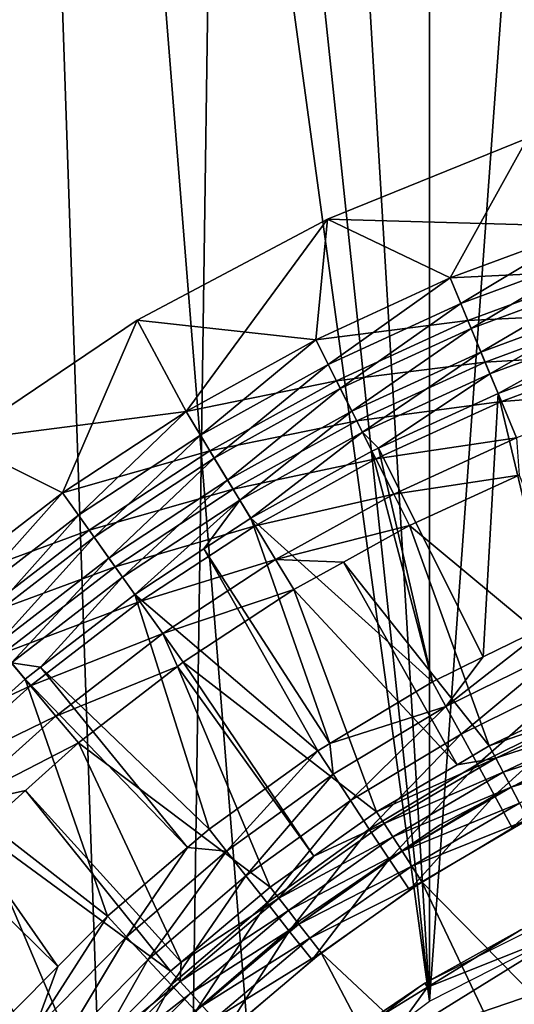
# Model space of a CAD drawing. Extents: x 0 to 550, y 0 to 1532.
# Drawn here: x 15 to 19, y 124 to 133 of the extents above; entities that cross this region are included whole.
import ezdxf

# ---------------------------------------------------------------- set-up
doc = ezdxf.new("R2010")
doc.units = 0
doc.header["$MEASUREMENT"] = 0

msp = doc.modelspace()

# ---------------------------------------------------------------- linework, layer by layer
for points in [[(37, 1.50001, 30.000002), (15.000001, 1.50001, 30.000002), (37, 1530.499878, 30.000002)], [(37, 1530.499878, 30.000002), (15.000001, 1.50001, 30.000002), (15.000001, 1530.499878, 30.000002)], [(15.000001, 120.241402, 60.000004), (16.024754, 121.774406, 60.000004), (15.000001, 151.758575, 60.000004)], [(15.000001, 151.758575, 60.000004), (16.024754, 121.774406, 60.000004), (17.294317, 123.111755, 60.000004)], [(15.000001, 151.758575, 60.000004), (17.294317, 123.111755, 60.000004), (18.771992, 124.214798, 60.000004)], [(18.771992, 124.214798, 60.000004), (16.024754, 150.225586, 60.000004), (15.000001, 151.758575, 60.000004)], [(18.771992, 124.214798, 60.000004), (17.294317, 148.888229, 60.000004), (16.024754, 150.225586, 60.000004)], [(18.771992, 147.785217, 60.000004), (17.294317, 148.888229, 60.000004), (18.771992, 124.214798, 60.000004)], [(18.771992, 147.785217, 60.000004), (18.771992, 124.214798, 60.000004), (20.415112, 146.948303, 60.000004)], [(20.415112, 146.948303, 60.000004), (18.771992, 124.214798, 60.000004), (20.415112, 125.051674, 60.000004)], [(17.904715, 130.860626, 1.000002), (18.947884, 130.35965, 1.000002), (19.603119, 131.546768, 1.000002)], [(19.603119, 131.546768, 1.000002), (19.603119, 131.546768), (17.904715, 130.860626)], [(19.603119, 131.546768, 1.000002), (17.904715, 130.860626), (17.904715, 130.860626, 1.000002)], [(19.603119, 131.546768), (20.127714, 130.796082), (17.904715, 130.860626)], [(19.603119, 131.546768, 1.000002), (18.947884, 130.35965, 1.000002), (20.127714, 130.796082, 1.000002)], [(16.287342, 130.000748, 1.000002), (16.703949, 129.225876, 1.000002), (17.904715, 130.860626, 1.000002)], [(17.904715, 130.860626, 1.000002), (17.904715, 130.860626), (16.287342, 130.000748)], [(17.904715, 130.860626, 1.000002), (16.287342, 130.000748), (16.287342, 130.000748, 1.000002)], [(17.904715, 130.860626), (17.804459, 129.835251), (16.287342, 130.000748)], [(16.703949, 129.225876, 1.000002), (17.804459, 129.835251, 1.000002), (17.904715, 130.860626, 1.000002)], [(17.904715, 130.860626, 1.000002), (17.804459, 129.835251, 1.000002), (18.947884, 130.35965, 1.000002)], [(17.904715, 130.860626), (18.947884, 130.35965), (17.804459, 129.835251)], [(20.127714, 130.796082), (18.947884, 130.35965), (17.904715, 130.860626)], [(20.127714, 130.796082, 1.000002), (18.947884, 130.35965, 1.000002), (19.037575, 130.142807, 1.018468)], [(20.249411, 130.424408, 0.030782), (18.947884, 130.35965), (20.127714, 130.796082)], [(20.127714, 130.796082, 1.000002), (19.037575, 130.142807, 1.018468), (20.200729, 130.573059, 1.018468)], [(20.200729, 130.573059, 1.018468), (19.037575, 130.142807, 1.018468), (19.125029, 129.931305, 1.073416)], [(20.200729, 130.573059, 1.018468), (19.125029, 129.931305, 1.073416), (20.271957, 130.35556, 1.073416)], [(19.097359, 129.99823, 0.030782), (18.947884, 130.35965), (20.249411, 130.424408, 0.030782)], [(20.368114, 130.061859, 0.122361), (19.097359, 129.99823, 0.030782), (20.249411, 130.424408, 0.030782)], [(18.947884, 130.35965, 1.000002), (17.804459, 129.835251, 1.000002), (17.910273, 129.625824, 1.018468)], [(19.097359, 129.99823, 0.030782), (17.804459, 129.835251), (18.947884, 130.35965)], [(18.947884, 130.35965, 1.000002), (17.910273, 129.625824, 1.018468), (19.037575, 130.142807, 1.018468)], [(20.271957, 130.35556, 1.073416), (19.125029, 129.931305, 1.073416), (19.208149, 129.730347, 1.163494)], [(20.271957, 130.35556, 1.073416), (19.208149, 129.730347, 1.163494), (20.339622, 130.148895, 1.163494)], [(19.037575, 130.142807, 1.018468), (17.910273, 129.625824, 1.018468), (18.013477, 129.421539, 1.073416)], [(19.037575, 130.142807, 1.018468), (18.013477, 129.421539, 1.073416), (19.125029, 129.931305, 1.073416)], [(20.339622, 130.148895, 1.163494), (19.208149, 129.730347, 1.163494), (19.284843, 129.544907, 1.286477)], [(20.339622, 130.148895, 1.163494), (19.284843, 129.544907, 1.286477), (20.402073, 129.95816, 1.286477)], [(19.243135, 129.645767, 0.122361), (19.097359, 129.99823, 0.030782), (20.368114, 130.061859, 0.122361)], [(20.480902, 129.717438, 0.272486), (19.243135, 129.645767, 0.122361), (20.368114, 130.061859, 0.122361)], [(14.768704, 128.976471, 1.000002), (15.652672, 128.535034, 1.000002), (16.287342, 130.000748, 1.000002)], [(16.287342, 130.000748, 1.000002), (16.287342, 130.000748), (14.768704, 128.976471)], [(16.287342, 130.000748, 1.000002), (14.768704, 128.976471), (14.768704, 128.976471, 1.000002)], [(16.287342, 130.000748), (16.703949, 129.225876), (14.768704, 128.976471)], [(16.287342, 130.000748, 1.000002), (15.652672, 128.535034, 1.000002), (16.703949, 129.225876, 1.000002)], [(16.287342, 130.000748), (17.804459, 129.835251), (16.703949, 129.225876)], [(17.980814, 129.486206, 0.030782), (17.804459, 129.835251), (19.097359, 129.99823, 0.030782)], [(19.243135, 129.645767, 0.122361), (17.980814, 129.486206, 0.030782), (19.097359, 129.99823, 0.030782)], [(19.125029, 129.931305, 1.073416), (18.013477, 129.421539, 1.073416), (18.111542, 129.227463, 1.163494)], [(19.125029, 129.931305, 1.073416), (18.111542, 129.227463, 1.163494), (19.208149, 129.730347, 1.163494)], [(20.402073, 129.95816, 1.286477), (19.284843, 129.544907, 1.286477), (19.353241, 129.379517, 1.43934)], [(20.402073, 129.95816, 1.286477), (19.353241, 129.379517, 1.43934), (19.915194, 129.587387, 1.43934)], [(17.804459, 129.835251, 1.000002), (16.703949, 129.225876, 1.000002), (16.825304, 129.02507, 1.018468)], [(17.980814, 129.486206, 0.030782), (16.703949, 129.225876), (17.804459, 129.835251)], [(17.804459, 129.835251, 1.000002), (16.825304, 129.02507, 1.018468), (17.910273, 129.625824, 1.018468)], [(19.208149, 129.730347, 1.163494), (18.111542, 129.227463, 1.163494), (18.202051, 129.048325, 1.286477)], [(19.208149, 129.730347, 1.163494), (18.202051, 129.048325, 1.286477), (19.284843, 129.544907, 1.286477)], [(19.381641, 129.310822, 0.272486), (19.243135, 129.645767, 0.122361), (20.480902, 129.717438, 0.272486)], [(20.584986, 129.399567, 0.477459), (19.381641, 129.310822, 0.272486), (20.480902, 129.717438, 0.272486)], [(17.910273, 129.625824, 1.018468), (16.825304, 129.02507, 1.018468), (16.943663, 128.829178, 1.073416)], [(17.910273, 129.625824, 1.018468), (16.943663, 128.829178, 1.073416), (18.013477, 129.421539, 1.073416)], [(18.152832, 129.145737, 0.122361), (17.980814, 129.486206, 0.030782), (19.243135, 129.645767, 0.122361)], [(19.381641, 129.310822, 0.272486), (18.152832, 129.145737, 0.122361), (19.243135, 129.645767, 0.122361)], [(19.817947, 127.430618, 3.414214), (19.915194, 129.587387, 1.43934), (19.353241, 129.379517, 1.43934)], [(19.284843, 129.544907, 1.286477), (18.202051, 129.048325, 1.286477), (18.339083, 128.914413, 1.43934)], [(19.284843, 129.544907, 1.286477), (18.339083, 128.914413, 1.43934), (19.353241, 129.379517, 1.43934)], [(16.906202, 128.891174, 0.030782), (16.703949, 129.225876), (17.980814, 129.486206, 0.030782)], [(18.152832, 129.145737, 0.122361), (16.906202, 128.891174, 0.030782), (17.980814, 129.486206, 0.030782)], [(18.013477, 129.421539, 1.073416), (16.943663, 128.829178, 1.073416), (17.056137, 128.643036, 1.163494)], [(18.013477, 129.421539, 1.073416), (17.056137, 128.643036, 1.163494), (18.111542, 129.227463, 1.163494)], [(19.226849, 127.139809, 3.414214), (19.353241, 129.379517, 1.43934), (18.339083, 128.914413, 1.43934)], [(19.817947, 127.430618, 3.414214), (19.353241, 129.379517, 1.43934), (19.226849, 127.139809, 3.414214)], [(19.509464, 129.00174, 0.477459), (19.381641, 129.310822, 0.272486), (20.584986, 129.399567, 0.477459)], [(18.316284, 128.822235, 0.272486), (18.152832, 129.145737, 0.122361), (19.381641, 129.310822, 0.272486)], [(19.509464, 129.00174, 0.477459), (18.316284, 128.822235, 0.272486), (19.381641, 129.310822, 0.272486)], [(16.703949, 129.225876), (15.652672, 128.535034), (14.768704, 128.976471)], [(16.703949, 129.225876, 1.000002), (15.652672, 128.535034, 1.000002), (15.788868, 128.343964, 1.018468)], [(16.906202, 128.891174, 0.030782), (15.652672, 128.535034), (16.703949, 129.225876)], [(16.703949, 129.225876, 1.000002), (15.788868, 128.343964, 1.018468), (16.825304, 129.02507, 1.018468)], [(18.111542, 129.227463, 1.163494), (17.056137, 128.643036, 1.163494), (17.159924, 128.471283, 1.286477)], [(18.111542, 129.227463, 1.163494), (17.159924, 128.471283, 1.286477), (18.202051, 129.048325, 1.286477)], [(17.103477, 128.564682, 0.122361), (16.906202, 128.891174, 0.030782), (18.152832, 129.145737, 0.122361)], [(18.316284, 128.822235, 0.272486), (17.103477, 128.564682, 0.122361), (18.152832, 129.145737, 0.122361)], [(16.825304, 129.02507, 1.018468), (15.788868, 128.343964, 1.018468), (15.921712, 128.157593, 1.073416)], [(16.825304, 129.02507, 1.018468), (15.921712, 128.157593, 1.073416), (16.943663, 128.829178, 1.073416)], [(18.202051, 129.048325, 1.286477), (17.159924, 128.471283, 1.286477), (17.252489, 128.3181, 1.43934)], [(18.202051, 129.048325, 1.286477), (17.252489, 128.3181, 1.43934), (18.282772, 128.88858, 1.43934)], [(18.202051, 129.048325, 1.286477), (18.282772, 128.88858, 1.43934), (18.339083, 128.914413, 1.43934)], [(18.467129, 128.523712, 0.477459), (18.316284, 128.822235, 0.272486), (19.509464, 129.00174, 0.477459)], [(19.509464, 129.00174, 0.477459), (19.532263, 128.68425, 0.732236), (18.467129, 128.523712, 0.477459)], [(14.768704, 128.976471, 1.000002), (14.656663, 127.76667, 1.000002), (15.652672, 128.535034, 1.000002)], [(14.768704, 128.976471), (15.652672, 128.535034), (14.656663, 127.76667)], [(18.339083, 128.914413, 1.43934), (18.282772, 128.88858, 1.43934), (18.796995, 126.928299, 3.414214)], [(19.226849, 127.139809, 3.414214), (18.339083, 128.914413, 1.43934), (18.796995, 126.928299, 3.414214)], [(15.879676, 128.216568, 0.030782), (15.652672, 128.535034), (16.906202, 128.891174, 0.030782)], [(17.103477, 128.564682, 0.122361), (15.879676, 128.216568, 0.030782), (16.906202, 128.891174, 0.030782)], [(18.796995, 126.928299, 3.414214), (18.282772, 128.88858, 1.43934), (17.252489, 128.3181, 1.43934)], [(16.943663, 128.829178, 1.073416), (15.921712, 128.157593, 1.073416), (16.047939, 127.980499, 1.163494)], [(16.943663, 128.829178, 1.073416), (16.047939, 127.980499, 1.163494), (17.056137, 128.643036, 1.163494)], [(17.29092, 128.254471, 0.272486), (17.103477, 128.564682, 0.122361), (18.316284, 128.822235, 0.272486)], [(18.467129, 128.523712, 0.477459), (17.29092, 128.254471, 0.272486), (18.316284, 128.822235, 0.272486)], [(18.467129, 128.523712, 0.477459), (19.532263, 128.68425, 0.732236), (18.601641, 128.257446, 0.732236)], [(19.532263, 128.68425, 0.732236), (20.279646, 126.859871, 2.707109), (18.601641, 128.257446, 0.732236)], [(17.056137, 128.643036, 1.163494), (16.047939, 127.980499, 1.163494), (16.164421, 127.817062, 1.286477)], [(17.056137, 128.643036, 1.163494), (16.164421, 127.817062, 1.286477), (17.159924, 128.471283, 1.286477)], [(15.652672, 128.535034, 1.000002), (14.656663, 127.76667, 1.000002), (14.806927, 127.586426, 1.018468)], [(15.879676, 128.216568, 0.030782), (14.656663, 127.76667), (15.652672, 128.535034)], [(15.652672, 128.535034, 1.000002), (14.806927, 127.586426, 1.018468), (15.788868, 128.343964, 1.018468)], [(16.101078, 127.905937, 0.122361), (15.879676, 128.216568, 0.030782), (17.103477, 128.564682, 0.122361)], [(17.29092, 128.254471, 0.272486), (16.101078, 127.905937, 0.122361), (17.103477, 128.564682, 0.122361)], [(17.463907, 127.968193, 0.477459), (17.29092, 128.254471, 0.272486), (18.467129, 128.523712, 0.477459)], [(18.467129, 128.523712, 0.477459), (18.601641, 128.257446, 0.732236), (17.463907, 127.968193, 0.477459)], [(17.159924, 128.471283, 1.286477), (16.164421, 127.817062, 1.286477), (16.268297, 127.671333, 1.43934)], [(17.159924, 128.471283, 1.286477), (16.268297, 127.671333, 1.43934), (16.855389, 128.057129, 1.43934)], [(16.855389, 128.057129, 1.43934), (17.252489, 128.3181, 1.43934), (17.159924, 128.471283, 1.286477)], [(15.788868, 128.343964, 1.018468), (14.806927, 127.586426, 1.018468), (14.953479, 127.410622, 1.073416)], [(15.788868, 128.343964, 1.018468), (14.953479, 127.410622, 1.073416), (15.921712, 128.157593, 1.073416)], [(16.311438, 127.610802, 0.272486), (16.101078, 127.905937, 0.122361), (17.29092, 128.254471, 0.272486)], [(17.463907, 127.968193, 0.477459), (16.311438, 127.610802, 0.272486), (17.29092, 128.254471, 0.272486)], [(17.924294, 126.403984, 3.414214), (17.252489, 128.3181, 1.43934), (16.855389, 128.057129, 1.43934)], [(18.796995, 126.928299, 3.414214), (17.252489, 128.3181, 1.43934), (17.924294, 126.403984, 3.414214)], [(18.601641, 128.257446, 0.732236), (18.039644, 127.946259, 0.732236), (17.463907, 127.968193, 0.477459)], [(18.601641, 128.257446, 0.732236), (19.27869, 126.384377, 2.707109), (18.039644, 127.946259, 0.732236)], [(18.601641, 128.257446, 0.732236), (20.279646, 126.859871, 2.707109), (19.27869, 126.384377, 2.707109)], [(14.907092, 127.466263, 0.030782), (14.656663, 127.76667), (15.879676, 128.216568, 0.030782)], [(16.101078, 127.905937, 0.122361), (14.907092, 127.466263, 0.030782), (15.879676, 128.216568, 0.030782)], [(15.921712, 128.157593, 1.073416), (14.953479, 127.410622, 1.073416), (15.092731, 127.243607, 1.163494)], [(15.921712, 128.157593, 1.073416), (15.092731, 127.243607, 1.163494), (16.047939, 127.980499, 1.163494)], [(17.821671, 126.342323, 3.414214), (16.855389, 128.057129, 1.43934), (16.268297, 127.671333, 1.43934)], [(17.924294, 126.403984, 3.414214), (16.855389, 128.057129, 1.43934), (17.821671, 126.342323, 3.414214)], [(16.047939, 127.980499, 1.163494), (15.092731, 127.243607, 1.163494), (15.221238, 127.08947, 1.286477)], [(16.047939, 127.980499, 1.163494), (15.221238, 127.08947, 1.286477), (16.164421, 127.817062, 1.286477)], [(16.505585, 127.33844, 0.477459), (16.311438, 127.610802, 0.272486), (17.463907, 127.968193, 0.477459)], [(17.463907, 127.968193, 0.477459), (17.618179, 127.712906, 0.732236), (16.505585, 127.33844, 0.477459)], [(17.463907, 127.968193, 0.477459), (18.039644, 127.946259, 0.732236), (17.618179, 127.712906, 0.732236)], [(18.039644, 127.946259, 0.732236), (19.005493, 126.224487, 2.707109), (17.618179, 127.712906, 0.732236)], [(18.039644, 127.946259, 0.732236), (19.27869, 126.384377, 2.707109), (19.005493, 126.224487, 2.707109)], [(15.151366, 127.173271, 0.122361), (14.907092, 127.466263, 0.030782), (16.101078, 127.905937, 0.122361)], [(16.311438, 127.610802, 0.272486), (15.151366, 127.173271, 0.122361), (16.101078, 127.905937, 0.122361)], [(16.164421, 127.817062, 1.286477), (15.221238, 127.08947, 1.286477), (15.46669, 127.052902, 1.43934)], [(16.164421, 127.817062, 1.286477), (15.46669, 127.052902, 1.43934), (16.268297, 127.671333, 1.43934)], [(16.898796, 125.67675, 3.414214), (16.268297, 127.671333, 1.43934), (15.46669, 127.052902, 1.43934)], [(17.821671, 126.342323, 3.414214), (16.268297, 127.671333, 1.43934), (16.898796, 125.67675, 3.414214)], [(17.618179, 127.712906, 0.732236), (16.67872, 127.09552, 0.732236), (16.505585, 127.33844, 0.477459)], [(17.618179, 127.712906, 0.732236), (18.322334, 125.824631, 2.707109), (16.67872, 127.09552, 0.732236)], [(17.618179, 127.712906, 0.732236), (19.005493, 126.224487, 2.707109), (18.322334, 125.824631, 2.707109)], [(15.383437, 126.89489, 0.272486), (15.151366, 127.173271, 0.122361), (16.311438, 127.610802, 0.272486)], [(16.505585, 127.33844, 0.477459), (15.383437, 126.89489, 0.272486), (16.311438, 127.610802, 0.272486)], [(19.91424, 127.212288, 3.618036), (19.817947, 127.430618, 3.414214), (18.911228, 126.718788, 3.618036)], [(18.911228, 126.718788, 3.618036), (19.817947, 127.430618, 3.414214), (19.226849, 127.139809, 3.414214)], [(15.597627, 126.637993, 0.477459), (15.383437, 126.89489, 0.272486), (16.505585, 127.33844, 0.477459)], [(16.505585, 127.33844, 0.477459), (16.631067, 127.058746, 0.732236), (15.597627, 126.637993, 0.477459)], [(16.505585, 127.33844, 0.477459), (16.67872, 127.09552, 0.732236), (16.631067, 127.058746, 0.732236)], [(15.383437, 126.89489, 0.272486), (14.25977, 126.37088, 0.122361), (15.151366, 127.173271, 0.122361)], [(18.911228, 126.718788, 3.618036), (19.039318, 126.483826, 3.782015), (19.91424, 127.212288, 3.618036)], [(19.91424, 127.212288, 3.618036), (19.039318, 126.483826, 3.782015), (20.022213, 126.96743, 3.782015)], [(15.221238, 127.08947, 1.286477), (14.460474, 126.164169, 1.43934), (15.335857, 126.951996, 1.43934)], [(15.221238, 127.08947, 1.286477), (15.335857, 126.951996, 1.43934), (15.46669, 127.052902, 1.43934)], [(16.67872, 127.09552, 0.732236), (17.789169, 125.44751, 2.707109), (16.631067, 127.058746, 0.732236)], [(16.67872, 127.09552, 0.732236), (18.322334, 125.824631, 2.707109), (17.789169, 125.44751, 2.707109)], [(19.226849, 127.139809, 3.414214), (18.796995, 126.928299, 3.414214), (18.911228, 126.718788, 3.618036)], [(16.716957, 125.520912, 3.414214), (15.46669, 127.052902, 1.43934), (15.335857, 126.951996, 1.43934)], [(16.898796, 125.67675, 3.414214), (15.46669, 127.052902, 1.43934), (16.716957, 125.520912, 3.414214)], [(15.597627, 126.637993, 0.477459), (16.631067, 127.058746, 0.732236), (15.788645, 126.408875, 0.732236)], [(16.631067, 127.058746, 0.732236), (17.417625, 125.184715, 2.707109), (15.788645, 126.408875, 0.732236)], [(16.631067, 127.058746, 0.732236), (17.789169, 125.44751, 2.707109), (17.417625, 125.184715, 2.707109)], [(16.034857, 124.93631, 3.414214), (15.335857, 126.951996, 1.43934), (14.460474, 126.164169, 1.43934)], [(16.716957, 125.520912, 3.414214), (15.335857, 126.951996, 1.43934), (16.034857, 124.93631, 3.414214)], [(18.911228, 126.718788, 3.618036), (18.796995, 126.928299, 3.414214), (17.924294, 126.403984, 3.414214)], [(19.039318, 126.483826, 3.782015), (19.178108, 126.229256, 3.902115), (20.022213, 126.96743, 3.782015)], [(20.022213, 126.96743, 3.782015), (19.178108, 126.229256, 3.902115), (20.139217, 126.702156, 3.902115)], [(14.512241, 126.110855, 0.272486), (14.25977, 126.37088, 0.122361), (15.383437, 126.89489, 0.272486)], [(15.597627, 126.637993, 0.477459), (14.512241, 126.110855, 0.272486), (15.383437, 126.89489, 0.272486)], [(20.326153, 126.749992, 2.809018), (19.27869, 126.384377, 2.707109), (20.279646, 126.859871, 2.707109)], [(19.33448, 126.278908, 2.809018), (19.27869, 126.384377, 2.707109), (20.326153, 126.749992, 2.809018)], [(20.326153, 126.749992, 2.809018), (20.378307, 126.626762, 2.891008), (19.33448, 126.278908, 2.809018)], [(18.911228, 126.718788, 3.618036), (17.924294, 126.403984, 3.414214), (17.953037, 126.143066, 3.618036)], [(17.953037, 126.143066, 3.618036), (18.100321, 125.91967, 3.782015), (18.911228, 126.718788, 3.618036)], [(18.911228, 126.718788, 3.618036), (18.100321, 125.91967, 3.782015), (19.039318, 126.483826, 3.782015)], [(19.178108, 126.229256, 3.902115), (19.324169, 125.961334, 3.97538), (20.139217, 126.702156, 3.902115)], [(20.139217, 126.702156, 3.902115), (19.324169, 125.961334, 3.97538), (20.262346, 126.422943, 3.97538)], [(14.745251, 125.87088, 0.477459), (14.512241, 126.110855, 0.272486), (15.597627, 126.637993, 0.477459)], [(15.597627, 126.637993, 0.477459), (15.788645, 126.408875, 0.732236), (14.745251, 125.87088, 0.477459)], [(19.397036, 126.160622, 2.891008), (19.33448, 126.278908, 2.809018), (20.378307, 126.626762, 2.891008)], [(19.397036, 126.160622, 2.891008), (20.378307, 126.626762, 2.891008), (20.434826, 126.493279, 2.95106)], [(19.464821, 126.032471, 2.95106), (19.397036, 126.160622, 2.891008), (20.434826, 126.493279, 2.95106)], [(19.464821, 126.032471, 2.95106), (20.434826, 126.493279, 2.95106), (20.494297, 126.35276, 2.98769)], [(15.788645, 126.408875, 0.732236), (15.340999, 126.006004, 0.732236), (14.745251, 125.87088, 0.477459)], [(15.788645, 126.408875, 0.732236), (16.661913, 124.546021, 2.707109), (15.340999, 126.006004, 0.732236)], [(15.788645, 126.408875, 0.732236), (17.417625, 125.184715, 2.707109), (16.661913, 124.546021, 2.707109)], [(17.953037, 126.143066, 3.618036), (17.924294, 126.403984, 3.414214), (17.821671, 126.342323, 3.414214)], [(18.100321, 125.91967, 3.782015), (18.259928, 125.677612, 3.902115), (19.039318, 126.483826, 3.782015)], [(19.039318, 126.483826, 3.782015), (18.259928, 125.677612, 3.902115), (19.178108, 126.229256, 3.902115)], [(19.324169, 125.961334, 3.97538), (19.473925, 125.686615, 4), (20.262346, 126.422943, 3.97538)], [(20.262346, 126.422943, 3.97538), (19.473925, 125.686615, 4), (20.388603, 126.136658, 4)], [(17.821671, 126.342323, 3.414214), (16.898796, 125.67675, 3.414214), (17.046377, 125.489235, 3.618036)], [(17.953037, 126.143066, 3.618036), (17.821671, 126.342323, 3.414214), (17.046377, 125.489235, 3.618036)], [(20.119429, 126.375916, 30.000002), (20.119429, 126.375916, 4), (18.856436, 125.711235, 4)], [(20.119429, 126.375916, 30.000002), (18.856436, 125.711235, 4), (18.856436, 125.711235, 30.000002)], [(19.33448, 126.278908, 2.809018), (19.005493, 126.224487, 2.707109), (19.27869, 126.384377, 2.707109)], [(20.494297, 126.35276, 2.98769), (19.536152, 125.897614, 2.98769), (19.464821, 126.032471, 2.95106)], [(18.386974, 125.724319, 2.809018), (18.322334, 125.824631, 2.707109), (19.33448, 126.278908, 2.809018)], [(18.322334, 125.824631, 2.707109), (19.005493, 126.224487, 2.707109), (19.33448, 126.278908, 2.809018)], [(18.386974, 125.724319, 2.809018), (19.33448, 126.278908, 2.809018), (19.397036, 126.160622, 2.891008)], [(15.614346, 124.509933, 3.414214), (14.460474, 126.164169, 1.43934), (14.203683, 125.895233, 1.43934)], [(16.034857, 124.93631, 3.414214), (14.460474, 126.164169, 1.43934), (15.614346, 124.509933, 3.414214)], [(18.259928, 125.677612, 3.902115), (18.427908, 125.422836, 3.97538), (19.178108, 126.229256, 3.902115)], [(18.459469, 125.61187, 2.891008), (18.386974, 125.724319, 2.809018), (19.397036, 126.160622, 2.891008)], [(19.178108, 126.229256, 3.902115), (18.427908, 125.422836, 3.97538), (19.324169, 125.961334, 3.97538)], [(18.459469, 125.61187, 2.891008), (19.397036, 126.160622, 2.891008), (19.464821, 126.032471, 2.95106)], [(17.046377, 125.489235, 3.618036), (17.21184, 125.278923, 3.782015), (17.953037, 126.143066, 3.618036)], [(17.953037, 126.143066, 3.618036), (17.21184, 125.278923, 3.782015), (18.100321, 125.91967, 3.782015)], [(14.745251, 125.87088, 0.477459), (15.340999, 126.006004, 0.732236), (14.953047, 125.656845, 0.732236)], [(15.340999, 126.006004, 0.732236), (16.571268, 124.469398, 2.707109), (14.953047, 125.656845, 0.732236)], [(15.340999, 126.006004, 0.732236), (16.661913, 124.546021, 2.707109), (16.571268, 124.469398, 2.707109)], [(19.464821, 126.032471, 2.95106), (18.538013, 125.490013, 2.95106), (18.459469, 125.61187, 2.891008)], [(19.464821, 126.032471, 2.95106), (19.536152, 125.897614, 2.98769), (18.538013, 125.490013, 2.95106)], [(17.21184, 125.278923, 3.782015), (17.391146, 125.051048, 3.902115), (18.100321, 125.91967, 3.782015)], [(18.100321, 125.91967, 3.782015), (17.391146, 125.051048, 3.902115), (18.259928, 125.677612, 3.902115)], [(18.427908, 125.422836, 3.97538), (18.600136, 125.161652, 4), (19.324169, 125.961334, 3.97538)], [(19.324169, 125.961334, 3.97538), (18.600136, 125.161652, 4), (19.473925, 125.686615, 4)], [(15.614346, 124.509933, 3.414214), (14.203683, 125.895233, 1.43934), (15.235901, 124.126198, 3.414214)], [(17.789169, 125.44751, 2.707109), (18.322334, 125.824631, 2.707109), (18.386974, 125.724319, 2.809018)], [(19.536152, 125.897614, 2.98769), (18.620686, 125.361771, 2.98769), (18.538013, 125.490013, 2.95106)], [(19.536152, 125.897614, 2.98769), (19.609303, 125.759331, 3.000002), (18.620686, 125.361771, 2.98769)], [(18.705442, 125.230286, 3.000002), (18.620686, 125.361771, 2.98769), (19.609303, 125.759331, 3.000002)], [(20.702124, 123.198746, 3.000002), (18.705442, 125.230286, 3.000002), (19.609303, 125.759331, 3.000002)], [(14.953047, 125.656845, 0.732236), (15.789554, 123.68399, 2.707109), (14.176711, 124.843803, 0.732236)], [(14.953047, 125.656845, 0.732236), (16.571268, 124.469398, 2.707109), (15.789554, 123.68399, 2.707109)], [(17.046377, 125.489235, 3.618036), (16.898796, 125.67675, 3.414214), (16.716957, 125.520912, 3.414214)], [(17.391146, 125.051048, 3.902115), (17.579853, 124.811234, 3.97538), (18.259928, 125.677612, 3.902115)], [(17.490656, 125.090363, 2.809018), (17.789169, 125.44751, 2.707109), (18.386974, 125.724319, 2.809018)], [(17.490656, 125.090363, 2.809018), (18.386974, 125.724319, 2.809018), (18.459469, 125.61187, 2.891008)], [(18.259928, 125.677612, 3.902115), (17.579853, 124.811234, 3.97538), (18.427908, 125.422836, 3.97538)], [(18.856436, 125.711235, 30.000002), (18.856436, 125.711235, 4), (17.677456, 124.906898, 4)], [(18.856436, 125.711235, 30.000002), (17.677456, 124.906898, 4), (17.677456, 124.906898, 30.000002)], [(18.459469, 125.61187, 2.891008), (17.572536, 124.984535, 2.891008), (17.490656, 125.090363, 2.809018)], [(18.459469, 125.61187, 2.891008), (18.538013, 125.490013, 2.95106), (17.572536, 124.984535, 2.891008)], [(16.197607, 124.761787, 3.618036), (16.716957, 125.520912, 3.414214), (16.034857, 124.93631, 3.414214)], [(17.046377, 125.489235, 3.618036), (16.716957, 125.520912, 3.414214), (16.197607, 124.761787, 3.618036)], [(16.197607, 124.761787, 3.618036), (16.380087, 124.566078, 3.782015), (17.046377, 125.489235, 3.618036)], [(17.046377, 125.489235, 3.618036), (16.380087, 124.566078, 3.782015), (17.21184, 125.278923, 3.782015)], [(18.538013, 125.490013, 2.95106), (17.661274, 124.869911, 2.95106), (17.572536, 124.984535, 2.891008)], [(18.538013, 125.490013, 2.95106), (18.620686, 125.361771, 2.98769), (17.661274, 124.869911, 2.95106)], [(17.417625, 125.184715, 2.707109), (17.789169, 125.44751, 2.707109), (17.490656, 125.090363, 2.809018)], [(17.579853, 124.811234, 3.97538), (17.773315, 124.565361, 4), (18.427908, 125.422836, 3.97538)], [(18.427908, 125.422836, 3.97538), (17.773315, 124.565361, 4), (18.600136, 125.161652, 4)], [(17.75466, 124.749245, 2.98769), (17.661274, 124.869911, 2.95106), (18.620686, 125.361771, 2.98769)], [(17.75466, 124.749245, 2.98769), (18.620686, 125.361771, 2.98769), (18.705442, 125.230286, 3.000002)], [(16.380087, 124.566078, 3.782015), (16.577826, 124.354004, 3.902115), (17.21184, 125.278923, 3.782015)], [(17.21184, 125.278923, 3.782015), (16.577826, 124.354004, 3.902115), (17.391146, 125.051048, 3.902115)], [(16.661913, 124.546021, 2.707109), (17.417625, 125.184715, 2.707109), (17.490656, 125.090363, 2.809018)], [(18.705442, 125.230286, 3.000002), (17.850399, 124.625534, 3.000002), (17.75466, 124.749245, 2.98769)], [(19.908636, 122.700211, 3.000002), (17.850399, 124.625534, 3.000002), (18.705442, 125.230286, 3.000002)], [(19.908636, 122.700211, 3.000002), (18.705442, 125.230286, 3.000002), (20.702124, 123.198746, 3.000002)], [(18.732622, 124.366821, 61.067001), (19.54776, 124.822166, 87), (20.398573, 125.206772, 61.067001)], [(17.490656, 125.090363, 2.809018), (17.572536, 124.984535, 2.891008), (16.652151, 124.38166, 2.809018)], [(17.490656, 125.090363, 2.809018), (16.652151, 124.38166, 2.809018), (16.661913, 124.546021, 2.707109)], [(16.577826, 124.354004, 3.902115), (16.785934, 124.130814, 3.97538), (17.391146, 125.051048, 3.902115)], [(17.572536, 124.984535, 2.891008), (16.742825, 124.283287, 2.891008), (16.652151, 124.38166, 2.809018)], [(17.572536, 124.984535, 2.891008), (17.661274, 124.869911, 2.95106), (16.742825, 124.283287, 2.891008)], [(17.391146, 125.051048, 3.902115), (16.785934, 124.130814, 3.97538), (17.579853, 124.811234, 3.97538)], [(16.197607, 124.761787, 3.618036), (16.034857, 124.93631, 3.414214), (15.412673, 123.965889, 3.618036)], [(15.412673, 123.965889, 3.618036), (16.034857, 124.93631, 3.414214), (15.614346, 124.509933, 3.414214)], [(17.677456, 124.906898, 30.000002), (17.677456, 124.906898, 4), (16.597837, 123.973427, 4)], [(17.677456, 124.906898, 30.000002), (16.597837, 123.973427, 4), (16.597837, 123.973427, 30.000002)], [(14.164001, 124.828278, 0.732236), (15.64987, 123.517128, 2.707109), (13.464093, 123.97438, 0.732236)], [(14.176711, 124.843803, 0.732236), (15.789554, 123.68399, 2.707109), (14.164001, 124.828278, 0.732236)], [(14.164001, 124.828278, 0.732236), (15.789554, 123.68399, 2.707109), (15.64987, 123.517128, 2.707109)], [(16.841084, 124.176712, 2.95106), (16.742825, 124.283287, 2.891008), (17.661274, 124.869911, 2.95106)], [(16.841084, 124.176712, 2.95106), (17.661274, 124.869911, 2.95106), (17.75466, 124.749245, 2.98769)], [(19.977585, 124.822166, 94.105911), (18.753395, 124.333084, 87), (18.400446, 123.843971, 94.297409)], [(18.400446, 123.843971, 94.297409), (19.718245, 123.843971, 101.488403), (21.260798, 124.822166, 101.108192)], [(18.400446, 123.843971, 94.297409), (21.260798, 124.822166, 101.108192), (19.977585, 124.822166, 94.105911)], [(18.732622, 124.366821, 61.067001), (18.753395, 124.333084, 87), (19.54776, 124.822166, 87)], [(19.977585, 124.822166, 94.105911), (19.54776, 124.822166, 87), (18.753395, 124.333084, 87)], [(15.412673, 123.965889, 3.618036), (15.610904, 123.786125, 3.782015), (16.197607, 124.761787, 3.618036)], [(16.197607, 124.761787, 3.618036), (15.610904, 123.786125, 3.782015), (16.380087, 124.566078, 3.782015)], [(16.785934, 124.130814, 3.97538), (16.999304, 123.901993, 4), (17.579853, 124.811234, 3.97538)], [(17.75466, 124.749245, 2.98769), (16.944498, 124.064507, 2.98769), (16.841084, 124.176712, 2.95106)], [(17.75466, 124.749245, 2.98769), (17.850399, 124.625534, 3.000002), (16.944498, 124.064507, 2.98769)], [(17.579853, 124.811234, 3.97538), (16.999304, 123.901993, 4), (17.773315, 124.565361, 4)], [(15.610904, 123.786125, 3.782015), (15.825689, 123.591362, 3.902115), (16.380087, 124.566078, 3.782015)], [(16.380087, 124.566078, 3.782015), (15.825689, 123.591362, 3.902115), (16.577826, 124.354004, 3.902115)], [(17.05052, 123.949501, 3.000002), (16.944498, 124.064507, 2.98769), (17.850399, 124.625534, 3.000002)], [(19.168736, 122.125153, 3.000002), (17.05052, 123.949501, 3.000002), (17.850399, 124.625534, 3.000002)], [(19.168736, 122.125153, 3.000002), (17.850399, 124.625534, 3.000002), (19.908636, 122.700211, 3.000002)], [(15.614346, 124.509933, 3.414214), (15.235901, 124.126198, 3.414214), (15.412673, 123.965889, 3.618036)], [(16.652151, 124.38166, 2.809018), (16.571268, 124.469398, 2.707109), (16.661913, 124.546021, 2.707109)], [(16.652151, 124.38166, 2.809018), (15.789554, 123.68399, 2.707109), (16.571268, 124.469398, 2.707109)], [(15.877665, 123.603523, 2.809018), (15.789554, 123.68399, 2.707109), (16.652151, 124.38166, 2.809018)], [(15.825689, 123.591362, 3.902115), (16.051754, 123.386353, 3.97538), (16.577826, 124.354004, 3.902115)], [(16.652151, 124.38166, 2.809018), (16.742825, 124.283287, 2.891008), (15.877665, 123.603523, 2.809018)], [(16.577826, 124.354004, 3.902115), (16.051754, 123.386353, 3.97538), (16.785934, 124.130814, 3.97538)], [(17.232582, 123.257401, 61.067001), (17.959028, 123.843971, 87), (18.732622, 124.366821, 61.067001)], [(18.732622, 124.366821, 61.067001), (17.959028, 123.843971, 87), (18.753395, 124.333084, 87)], [(18.753395, 124.333084, 87), (17.959028, 123.843971, 87), (18.400446, 123.843971, 94.297409)], [(15.976474, 123.513313, 2.891008), (15.877665, 123.603523, 2.809018), (16.742825, 124.283287, 2.891008)], [(15.976474, 123.513313, 2.891008), (16.742825, 124.283287, 2.891008), (16.841084, 124.176712, 2.95106)]]:
    msp.add_3dface(points)

doc.saveas('drawing.dxf')
